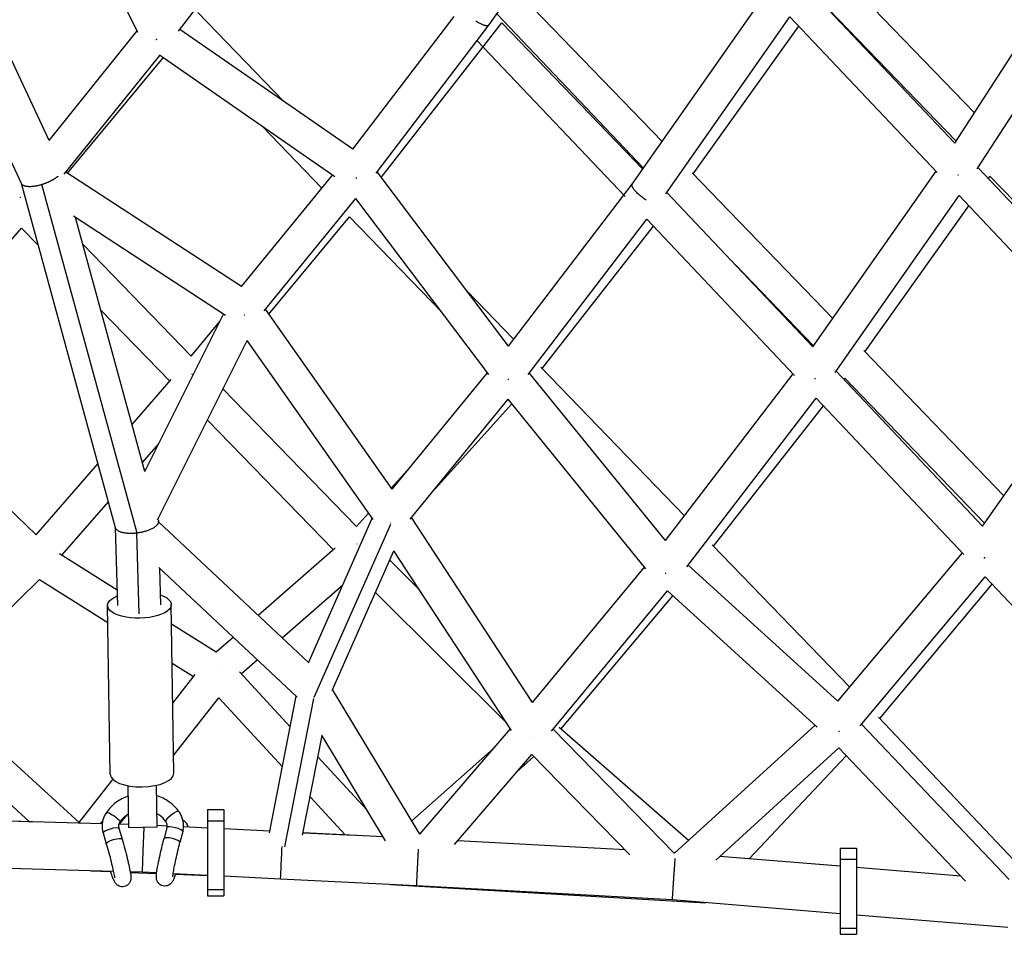
# Model space of a CAD drawing. Units: millimetres. Extents: x -7039 to 7039, y -6969 to 6969.
# Drawn here: x 635 to 1114, y -3182 to -2737 of the extents above; entities that cross this region are included whole.
import ezdxf

# ---------------------------------------------------------------- set-up
doc = ezdxf.new("R2010")
doc.units = ezdxf.units.MM
doc.header["$LTSCALE"] = 20
doc.layers.add('2d', color=230, linetype='Continuous')

msp = doc.modelspace()

# ---------------------------------------------------------------- linework, layer by layer
at = {"layer": '2d'}
for p, q in [((692.2391337008576, -2743.225740580212), (641.3862351268763, -2639.763841545937)), ((862.9925955765575, -2739.695302471751), (932.4115804425619, -2640.794674650309)), ((712.0645474407265, -2742.658734271312), (774.4991236461447, -2660.6502655892)), ((649.093422765478, -2795.790136617608), (600.3405527462055, -2691.489029248754)), ((635.703955967334, -2816.737677558172), (580.3824481485863, -2698.383731943704)), ((1089.440467031265, -2797.036130689939), (1146.186172312509, -2709.123401038127)), ((1098.968195911635, -2782.275389782688), (1031.98258209364, -2712.913898297676)), ((932.6337310970175, -2817.026679624483), (1001.685203242268, -2718.548010991894)), ((1089.449128836752, -2797.045276968936), (1018.452184931213, -2722.07732048059)), ((1100.395576707901, -2809.567206675642), (1157.504236935541, -2721.092172618228)), ((947.1575680167698, -2796.313317854509), (878.3619435896235, -2725.08208525653)), ((1090.057252542952, -2796.08058176032), (1023.164122082928, -2726.814853877087)), ((763.2444720362655, -2776.769248745564), (721.4658054139818, -2733.471102415722)), ((796.80595437384, -2800.056588272852), (846.0226104978501, -2735.55982754652)), ((938.158212447499, -2809.154562696673), (866.8418273845127, -2734.211335179927)), ((948.9449961515875, -2821.633294597603), (1009.25218730188, -2735.625397749882)), ((1080.878256466933, -2811.263840505908), (1009.24970042237, -2735.628944445927)), ((649.093070245417, -2795.78938244185), (691.8940532887791, -2742.52366310274)), ((796.813585510019, -2800.046587927378), (712.7513848764575, -2741.756566117681)), ((808.0663406472086, -2811.675113509238), (862.9779358849246, -2739.715327980037)), ((810.6024210475462, -2813.688215178045), (869.1535821184625, -2738.579006847896)), ((937.8011507511128, -2809.657095863393), (869.1535157263206, -2738.579092015485)), ((962.3243335068546, -2812.019743904928), (1013.597510578142, -2740.219937024583)), ((929.2479588528186, -2823.001088072309), (857.1989798898703, -2747.288010102911)), ((656.434596695357, -2812.196679949482), (702.8870326404194, -2754.386736351669)), ((658.0939317215525, -2811.621666379951), (704.594697217628, -2755.570857213352)), ((787.9898933544046, -2813.398367854272), (702.8575072341537, -2754.36626298121)), ((781.7021731242894, -2818.940819802436), (752.8282053841285, -2789.016713041457)), ((1171.887938475715, -2884.359912368502), (1100.759504334232, -2809.003395355157)), ((742.6353902767623, -2866.772822034702), (657.3084074188373, -2811.10922462853)), ((742.6114017938307, -2866.802192694007), (786.8656703969082, -2812.618814378186)), ((872.4522719190136, -2895.687717015635), (808.5781250935888, -2811.004437328018)), ((1030.163961146865, -2882.300804389661), (961.8001336503712, -2811.476678986955)), ((1020.500762039541, -2896.092309588859), (1080.337225422229, -2810.69254842505)), ((1105.76385308219, -2814.305217279369), (1106.565986142321, -2813.180964108877)), ((1173.229973793217, -2882.270390798018), (1106.562167064065, -2813.177006080914)), ((681.4495017366844, -2984.090515376882), (635.6479644982737, -2816.617890308233)), ((691.8618332203605, -2986.631842094348), (645.5353520403842, -2817.239767478623)), ((872.450639759385, -2895.68555312559), (932.6412851527148, -2817.015906308221)), ((753.7055199452916, -2878.512456364741), (798.2860945845805, -2823.929560353454)), ((862.840087432287, -2909.514168570851), (798.2857665704523, -2823.929125477785)), ((1020.503731538511, -2896.095446113806), (949.3967996692554, -2820.98894904607)), ((1031.285879872967, -2908.582559488304), (1091.557477515042, -2822.561766269371)), ((1163.298378655805, -2898.56940459249), (1091.556573703305, -2822.563056207011)), ((1045.73618605818, -2898.438758612123), (1096.292325583268, -2827.580315077123)), ((734.8663911644107, -2880.808215904293), (660.9316072264137, -2832.576391578694)), ((695.725915283012, -2956.68598985467), (661.9686003314855, -2833.252880595184)), ((755.9787312032313, -2880.128159482379), (795.2297480941234, -2832.942028703028)), ((840.0384181828813, -2879.284095366598), (795.2277722628405, -2832.944403974821)), ((568.3489330066786, -2915.858890439496), (635.6611929130868, -2838.350051785475)), ((643.9287539261331, -2846.896471044634), (635.6598646095572, -2838.351581302744)), ((882.0462827397478, -2909.474885801432), (939.7430799993308, -2834.064718104379)), ((888.8000938187542, -2906.695243101574), (942.8916225304383, -2837.390357309501)), ((1011.594475772279, -2909.957553079403), (939.7425065405496, -2834.064112390151)), ((718.1500847668503, -2900.587027221331), (665.505409211617, -2846.185168532127)), ((1020.811044464024, -2895.649468494212), (982.7746085975741, -2856.244165977827)), ((874.9707728039884, -2892.3917194201), (852.2218114455663, -2868.86650956899)), ((707.7433566846667, -2912.841088709432), (674.2767442596687, -2878.2574218761)), ((695.7258934145048, -2956.685909892809), (733.9405428030514, -2880.204232864935)), ((815.8540690487498, -2965.339471182404), (754.3171915818293, -2877.763547011273)), ((718.1491645605911, -2900.586076300266), (732.1912739550171, -2883.705168166212)), ((701.827326739849, -2980.271384300666), (745.4477756679644, -2892.97069882765)), ((806.6501956014545, -2980.070641298185), (745.4244657070958, -2892.937525364039)), ((1113.310416102398, -2968.522613024668), (1045.215059506141, -2897.898278056447)), ((1102.944164829676, -2983.299894822339), (1162.772997707338, -2898.012793458567)), ((815.8540170885426, -2965.339534632069), (862.2313955636018, -2908.707175032445)), ((948.7629827381788, -2990.286980205261), (882.5901711767656, -2908.76401933757)), ((957.98137371759, -2978.270264293669), (888.161319984134, -2906.034367055096)), ((948.7627979877961, -2990.286752598215), (1010.928134408814, -2909.253731885805)), ((1102.945240761588, -2983.301033076987), (1031.725176217707, -2907.955587224233)), ((567.5098720602819, -2915.051300723098), (642.7680933383199, -2987.486760673306)), ((689.4743683970628, -2933.827303643338), (708.4833989460876, -2911.990976721081)), ((1035.530081550187, -2911.980889511437), (1035.994791224924, -2911.386325311305)), ((1103.950029115269, -2981.866016788001), (1035.994498096767, -2911.386700348707)), ((798.5669256467554, -2983.46747178021), (733.65190432493, -2916.578609321543)), ((824.6643182695661, -2979.834423731783), (872.3777852963649, -2921.570539242071)), ((836.7619842497861, -2965.061717886056), (874.1209436925037, -2923.718059203236)), ((939.2794057691863, -3003.991371289221), (872.3749057218283, -2921.566991690794)), ((959.1325118398709, -3003.056209732398), (1022.063039953222, -2921.025755436842)), ((972.2081960975138, -2992.996904932679), (1025.564984736613, -2924.730548359261)), ((1093.855160105537, -2996.976392890392), (1022.060588492055, -2921.023161976194)), ((787.1681115020274, -2994.696062602927), (726.074169500369, -2931.744465262347)), ((694.5455884637195, -2952.370142772143), (702.3777616386596, -2943.373056175926)), ((642.7650841361556, -2987.483864339336), (672.9077953326941, -2952.857895681267)), ((815.4570158284059, -2964.774406717839), (824.6297347431482, -2954.623327414196)), ((655.4452915005277, -2997.28599816222), (677.9790153993508, -2971.400734810071)), ((798.5662325490503, -2983.466757607801), (804.4563189195887, -2976.94843578759)), ((702.2591903210141, -2980.574810773815), (702.052796648677, -2979.820135446564)), ((702.3379580450019, -2981.613244206716), (702.3197171376796, -2980.981057728852)), ((775.2119535849379, -3049.616516662645), (702.3257543932559, -2981.190294652853)), ((775.1592387337805, -3049.735774444789), (806.2221787504423, -2979.461511085032)), ((778.0002976736141, -3066.449719288656), (815.2068658421376, -2982.276612403566)), ((884.1869918429256, -3068.937772404945), (825.2772350353498, -2979.085978609917)), ((682.4893941298651, -3021.822181856865), (681.3949402356156, -2983.891012077154)), ((692.9885133287444, -3025.967719171436), (691.853558166702, -2986.632871746569)), ((654.2520285978353, -2996.534981652792), (682.2685437409837, -3014.168032476475)), ((750.7071162781031, -3026.611154104754), (788.150307497548, -2993.836325372024)), ((786.6832876982735, -3063.24032599073), (816.7390801506917, -2995.244551181437)), ((874.0118514344576, -3082.599541497693), (816.7105586558864, -2995.201048922918)), ((1038.371803711756, -3061.553326482001), (971.5643747623999, -2992.329799730227)), ((1032.61854160387, -3068.412661806798), (1093.156023309422, -2996.236758997155)), ((829.0645938461403, -3014.043975504283), (814.7366663162284, -2999.774649011291)), ((769.750404938377, -3066.435207788929), (702.5483742561519, -3003.345334507465)), ((703.4874605999103, -3021.452269680165), (702.9766089203476, -3003.747365077445)), ((884.186989452146, -3068.937775295568), (938.5976234043119, -3003.151435434291)), ((1032.622170485158, -3068.408335267673), (959.7682849892972, -3002.22747427061)), ((591.4851353958566, -3061.328506347674), (644.3891041098577, -3009.214079671296)), ((644.3776006900862, -3009.225411413334), (677.6791836678658, -3030.184781347672)), ((1043.474984812705, -3080.366735557018), (1104.224174063107, -3007.938424111426)), ((1176.689313346506, -3084.511816372666), (1104.218677134937, -3007.932615546906)), ((762.4282570759133, -3037.615066935081), (791.9324606700538, -3011.789404426074)), ((871.724167166054, -3079.110263213552), (807.8061543798631, -3015.453674266879)), ((893.4287933080032, -3082.868246883452), (949.7637342129601, -3014.755282574002)), ((1022.605476829242, -3080.925112914018), (949.7437971906074, -3014.737171675784)), ((1053.00266401013, -3076.811524164634), (1107.579119326201, -3011.483570676884)), ((897.9961018447448, -3081.998560647104), (952.3405677201863, -3017.096091976187)), ((678.8076098119618, -3103.855608275595), (677.5518935239106, -3021.874472149238)), ((709.803973924123, -3103.380832722032), (708.5482576360719, -3021.399696595678)), ((708.6922216579969, -3030.798582467387), (730.3590471368789, -3044.43526186541)), ((730.3504034248454, -3044.429821680835), (738.6098374695193, -3037.200161830076)), ((742.5816716050031, -3054.987209067047), (750.3309782673314, -3048.204074660403)), ((708.9846139937999, -3049.887811548751), (719.3616225791247, -3056.418899332079)), ((741.7050931749218, -3054.03686671281), (766.3652037089942, -3080.772121307837)), ((709.281408380175, -3069.264434455094), (720.2068828166321, -3055.341757531847)), ((590.4982833727063, -3060.425479680855), (663.6830687190468, -3127.39379025117)), ((829.4437837158257, -3133.015876674157), (786.9645061676547, -3062.604120249474)), ((709.6707919108558, -3094.685864867286), (731.6302661649443, -3066.702213702094)), ((731.6257264650103, -3066.70799878501), (762.5512333574006, -3100.235881764527)), ((756.2549137213155, -3132.367766875894), (769.2640305080768, -3065.978595081495)), ((763.727387379844, -3139.170133241032), (777.861238299347, -3067.041127698843)), ((580.7792925132089, -3073.219749331085), (639.3539060674138, -3126.818907864797)), ((1121.137013979636, -3148.77020809173), (1052.38250597158, -3076.156557084141)), ((829.443279428293, -3133.015040789629), (873.4522818640125, -3081.746060981353)), ((953.0125774775752, -3142.262899889167), (894.1872922542443, -3081.951167521616)), ((959.9630167507585, -3136.158147452637), (897.1130400498987, -3081.226757467855)), ((953.2285729693631, -3142.308083773813), (1021.522670237813, -3079.94148558891)), ((1115.896234579413, -3154.980525553117), (1044.127528954234, -3079.588738831502)), ((772.33219514536, -3133.526231252299), (781.828429455496, -3085.064284038704)), ((812.7247525442108, -3136.276651604841), (781.7249365806165, -3084.892738863782)), ((825.5282132805169, -3126.525601705569), (865.2139094464001, -3091.343482548647)), ((973.2481479605703, -3145.693802483598), (1033.011702862117, -3091.117349119038)), ((1094.598925587683, -3155.813663760016), (1033.009054540815, -3091.114567103214)), ((779.8126829861358, -3095.351203653758), (803.5796839573322, -3121.118193669769)), ((846.1832326667281, -3138.078364041157), (883.8180957616041, -3094.235038146264)), ((876.6440615806732, -3102.592542138846), (884.8629749431711, -3095.306320220221)), ((931.4660807686269, -3143.087032806154), (883.8071858789317, -3094.223852583433)), ((989.4775691443738, -3144.995031268467), (1036.598707174651, -3094.885435247168)), ((663.6730420368494, -3127.384615257157), (680.1438970005092, -3106.395284895127)), ((687.3939569141185, -3109.427801603775), (687.7075822349634, -3129.903254829496)), ((701.7059402211016, -3129.688840063372), (701.3923149002567, -3109.213386837651)), ((775.9987126345422, -3114.814964110448), (793.0933140930847, -3133.348073342186)), ((674.9543799154162, -3127.96393406995), (432.2526184744765, -3120.828042046727)), ((726.130774414245, -3121.086636759526), (726.130774414245, -3162.921384485819)), ((726.130774414245, -3121.086636759526), (734.130774414245, -3121.086636759526)), ((734.130774414245, -3121.086636759526), (734.130774414245, -3162.921384485819)), ((588.2379955549186, -3125.226044128178), (644.0798901250237, -3126.966178030774)), ((683.3626556243344, -3128.211153320459), (686.8581807158662, -3123.756695364462)), ((663.2998514672545, -3127.56510660574), (664.1991797629908, -3127.593131293459)), ((687.6836100386736, -3128.338197574092), (683.0189197337586, -3128.201046833447)), ((683.0386804856316, -3130.12577306714), (684.5774901228378, -3135.384341002085)), ((701.7059402211034, -3129.688840063369), (687.7075822349652, -3129.903254829494)), ((706.4871962112993, -3129.090563302052), (701.6933074196022, -3128.864090532559)), ((706.379466784203, -3129.768259047258), (705.0024336567967, -3135.071489345106)), ((726.130774414245, -3130.018564712118), (714.4785121134901, -3129.468088839858)), ((726.130774414245, -3126.45309491885), (734.130774414245, -3126.45309491885)), ((756.4214060742543, -3131.518109700626), (734.130774414245, -3130.405785644183)), ((675.3606696788374, -3132.372581926556), (676.8994793160437, -3137.631149861501)), ((714.1226889012396, -3131.778858770289), (712.7456557738333, -3137.082089068137)), ((811.5126280240129, -3134.267488045603), (772.5677977912455, -3132.323884867887)), ((772.5678083905932, -3132.323830776437), (797.4488655784371, -3133.565419569521)), ((929.1267368990775, -3140.688576413799), (847.8102447164692, -3136.182950755028)), ((1033.675474829082, -3139.862187026296), (1033.675474829084, -3181.696934752586)), ((1033.675474829082, -3139.862187026296), (1041.675474829082, -3139.862187026296)), ((1041.675474829082, -3139.862187026296), (1041.675474829084, -3181.696934752586)), ((680.3731821042602, -3151.133196404742), (432.2526184744765, -3143.83798132146)), ((953.5218376839675, -3142.040272596141), (952.7539375141369, -3141.997724392011)), ((1033.675474829082, -3148.629870213153), (975.2909300624615, -3143.828321049277)), ((1033.675474829082, -3145.228645185618), (1041.675474829082, -3145.228645185618)), ((1092.354194346961, -3153.45561232975), (1041.675474829082, -3149.28779078896)), ((669.3494416566718, -3150.809077531196), (678.9868485642455, -3151.192792963107)), ((694.423516375713, -3151.546302876061), (688.5690967424325, -3151.374171837069)), ((688.6042426315726, -3151.575711579473), (701.3815188881217, -3152.084441585839)), ((701.4070090904388, -3151.876216677272), (694.4235163809917, -3151.546302696501)), ((726.130774414245, -3153.044216155044), (709.4297086437837, -3152.255224840708)), ((710.5251194051125, -3152.448496009943), (726.130774414245, -3153.069838525575)), ((761.687019260331, -3154.809487305343), (734.130774414245, -3153.434404063421)), ((761.6869871180297, -3154.809485701417), (761.6870192580773, -3154.809487305236)), ((827.7032793368162, -3158.104132887278), (761.6870192580791, -3154.809487305229)), ((815.0542438654993, -3157.472862821644), (968.409254872513, -3166.340019904172)), ((952.0263636125128, -3164.992689733515), (827.7032773410956, -3158.104132782188)), ((726.130774414245, -3159.927505236719), (734.130774414245, -3159.927505236719)), ((726.130774414245, -3162.921384485819), (734.130774414245, -3162.921384485819)), ((1033.675474829082, -3171.707518580632), (952.0263588529924, -3164.992689406005)), ((1115.195945660016, -3178.411767969264), (1041.675474829082, -3172.365439156438)), ((1033.675474829084, -3178.703055503489), (1041.675474829082, -3178.703055503489)), ((1033.675474829082, -3181.696934752586), (1041.675474829082, -3181.696934752586))]:
    msp.add_line(p, q, dxfattribs=at)
at = {"layer": '2d', "extrusion": (0, 0, -1)}
for centre, major_axis, ratio, start_param, end_param in [((693.0500755799894, -3021.637084372462), (15.4981820560799, 0.237387776780444), 0.4123878816632858, -0.8374498487815714, 3.957071202893316), ((680.2597673652526, -3124.790295663302), (-3.28709576613625, 2.279254576445217), 0.1977329285614915, 1.147304473647637e-12, 3.141592653590941), ((676.6852850375271, -3130.290626984572), (3.32438149175118, 2.264057039768381), 0.9346417644188187, 4.433093290309111, 4.870622764365647), ((679.1996750822309, -3131.249177496848), (3.839005403396989, 1.123404429708158), 0.2326190746868087, 3.141592653588456, 6.283185307178249), ((680.7384847194426, -3136.507745431798), (3.839005403397085, 1.123404429707837), 0.2326190746866995, 3.141592653588097, 6.28318530717789), ((762.2601993576081, -3143.323780336374), (0.5732122418252288, 11.48570536474847), 0.005921088228709515, 3.141592653578062, 5.097234596333345)]:
    msp.add_ellipse(centre, major_axis=major_axis, ratio=ratio, start_param=start_param, end_param=end_param, dxfattribs=at)
at = {"layer": '2d'}
for centre, major_axis, ratio, start_param, end_param in [((694.3057918680424, -3103.61822049882), (15.49818205608107, 0.2373877767811403), 0.4123878816632475, 3.141592653589685, 6.283185307179478), ((708.993666125205, -3124.350174601352), (3.215746794874997, 2.378859506413143), 0.197732928561389, -1.040056929468847e-12, 3.141592653588753), ((710.2510778427222, -3130.773558908773), (-3.87161105851796, 1.00529986151509), 0.2326190746867429, 3.141592653589231, 6.283185307179024), ((712.7349307273307, -3129.738449625118), (-3.392163435098258, 2.161178801405553), 0.9346417644176723, 3.783505280998418, 4.87062276436517), ((708.8740447153141, -3136.076789206623), (-3.87161105851796, 1.00529986151509), 0.2326190746867429, 3.141592653589231, 6.283185307179024)]:
    msp.add_ellipse(centre, major_axis=major_axis, ratio=ratio, start_param=start_param, end_param=end_param, dxfattribs=at)
for points, weights in [([(862.9779358849246, -2739.715327980037), (862.4079815934952, -2740.462233772798), (860.2497089213684, -2740.076045030586), (856.6396796380668, -2737.761728833273)], [1, 0.7050504181158748, 0.5413229283889895, 0.5088175308193443]), ([(862.9925955765575, -2739.695302471751), (862.9878419579418, -2739.702074911113), (862.982955343763, -2739.708750149253), (862.9779358849246, -2739.715327980037)], [1, 0.9999897063006227, 0.9999897063006227, 1]), ([(701.2371699879841, -2746.709209275334), (701.1766481878694, -2746.753636603695), (701.1161824180872, -2746.797614397592), (701.0557846628908, -2746.841135522322)], [0.5469689857117191, 0.5476402314785069, 0.5483484100655676, 0.5490935214729009]), ([(701.5404434352149, -2746.777095309739), (701.3925721119758, -2746.680802030223), (701.2444123267651, -2746.581926049143), (701.0961388251617, -2746.48056430633)], [0.5114649265080344, 0.5098706093549282, 0.5084784414599836, 0.5072884228232004]), ([(653.422405228248, -2813.171066541763), (651.4290961596374, -2814.876924088981), (648.5635992596891, -2816.309272942498), (645.5353520403842, -2817.239767478623)], [0.8220189071398151, 0.8168772394189869, 0.8762042703723819, 1]), ([(798.4923843069973, -2814.135153101393), (798.4673886500259, -2814.157201908216), (798.4424026771048, -2814.179156381988), (798.4174274214674, -2814.201015778759)], [0.5333604570819911, 0.5336931769012, 0.5340333945811917, 0.5343811101219663]), ([(798.6890393645299, -2814.138216215), (798.616141834993, -2814.089891820109), (798.5431746475988, -2814.040937028509), (798.4701587947984, -2813.991363476107)], [0.5113361997820686, 0.510574721922741, 0.5098627555592316, 0.5092003006915403]), ([(1091.005147907843, -2812.638926081678), (1090.982516335089, -2812.657989222291), (1090.959881684525, -2812.676990747099), (1090.937244689787, -2812.695930115116)], [0.5051613180003822, 0.505352548523274, 0.5055492164544112, 0.5057513217937938]), ([(1091.089839179089, -2812.632272100387), (1091.060239180013, -2812.614910552409), (1091.030619089137, -2812.597466443227), (1091.000980187355, -2812.57994041876)], [0.5095720239388454, 0.5093045015082959, 0.5090444895515176, 0.5087919880685106]), ([(1091.152989856864, -2812.513480228237), (1091.130163581864, -2812.53299013546), (1091.107330406654, -2812.552440265925), (1091.084491088581, -2812.5718300426)], [0.5039902146913177, 0.5041591306336544, 0.5043335718693479, 0.5045135383983984]), ([(645.5353520403842, -2817.239767478623), (640.4593281290745, -2818.799485748852), (636.5749701807435, -2818.601111381795), (635.703955967334, -2816.737677558172)], [1, 0.8436740557748514, 0.8436740557748514, 1]), ([(939.4735515141838, -2824.71673532288), (934.1027994701253, -2821.36823968622), (931.8538366561971, -2818.138936377598), (932.6337310970175, -2817.026679624483)], [0.5115525843414933, 0.4621375340098447, 0.6249533392293469, 1]), ([(635.3766014043722, -2823.466555513578), (635.3304162342993, -2823.433023781254), (635.284252826832, -2823.399756116243), (635.2381167864569, -2823.366755852918)], [0.5093693668858804, 0.5098314212755242, 0.5103143753619988, 0.510818229145304]), ([(744.1381948295311, -2880.663821628692), (744.1253042059288, -2880.675011643274), (744.1124169057493, -2880.686176170497), (744.0995330681599, -2880.697315112935)], [0.539285689874521, 0.5394678756272023, 0.5396520520574557, 0.5398382191652811]), ([(744.2174939702381, -2880.658986122489), (744.1854022097177, -2880.641564590467), (744.1533056267017, -2880.624034356584), (744.1212057829907, -2880.606396120036)], [0.5256343672502448, 0.5253720970287323, 0.5251183782743514, 0.5248732109871019]), ([(718.6673909761266, -2909.487040154803), (718.6366974447137, -2909.464721153363), (718.6060117530851, -2909.442518973985), (718.575335551006, -2909.420434604903)], [0.509290246805061, 0.5095953734359773, 0.5099097243214346, 0.5102332994614326]), ([(872.5294504540343, -2912.127226140654), (872.4254546685333, -2912.058498177325), (872.321339428081, -2911.98847518714), (872.2171658013467, -2911.917191127781)], [0.5115339199582942, 0.5104405086363983, 0.5094476672850656, 0.5085553959042962]), ([(1021.475841470381, -2911.692602246656), (1021.461535270366, -2911.704261011399), (1021.447230972091, -2911.715892608541), (1021.432928758624, -2911.727496912947)], [0.508260746674659, 0.5084155677115041, 0.5085725798879187, 0.5087317832039029]), ([(1021.765089364783, -2911.677394608538), (1021.665127313792, -2911.614906109804), (1021.56498569233, -2911.55135119662), (1021.464716446624, -2911.486757734725)], [0.5114004990499992, 0.5104026485536461, 0.5094943814499046, 0.5086756977387744]), ([(1021.793555512961, -2911.429466540509), (1021.77907035587, -2911.441655947763), (1021.764583914462, -2911.453820030249), (1021.750096381134, -2911.465958646109)], [0.5051902313255618, 0.5053137001335365, 0.5054393959544149, 0.505567318788197]), ([(702.2591903210141, -2980.574810773815), (703.0822376123779, -2983.58427069047), (697.5296129372218, -2985.925688381976), (691.8618332203605, -2986.631842094348)], [0.5016570749394003, 0.482678981760982, 0.6487932901145153, 1]), ([(815.2324507166941, -2981.836852948774), (815.2069680418372, -2981.823651753122), (815.181466181406, -2981.810374798915), (815.1559459648961, -2981.797022173971)], [0.9904819979510062, 0.9887519648645866, 0.9870339075452793, 0.9853278259930843]), ([(691.853558166702, -2986.632871746569), (687.0343926442783, -2987.231730364128), (682.1368777178595, -2986.603895209031), (681.4495017366844, -2984.090515376882)], [1, 0.684803594210844, 0.5186892858572981, 0.5016570749393621]), ([(691.8618332203605, -2986.631842094348), (691.8590748695606, -2986.632185759725), (691.8563165181986, -2986.63252897715), (691.853558166702, -2986.632871746569)], [1, 0.9999999479056539, 0.9999999479056539, 1]), ([(798.8638838521929, -2992.071265857445), (798.8431459390049, -2992.053332555301), (798.8224117388127, -2992.035462128333), (798.8016818412689, -2992.01765499674)], [0.5179283467377922, 0.518178391754388, 0.5184333993943853, 0.5186933696577843]), ([(1103.814049166516, -2998.873849349871), (1103.783867793398, -2998.898485632035), (1103.753699421115, -2998.923000813118), (1103.723545767365, -2998.947393722457)], [0.5086732161922654, 0.5090094828163493, 0.5093555724137099, 0.5097114849843472]), ([(1104.078792057959, -2998.865959594499), (1103.988594373024, -2998.806480051566), (1103.89828251361, -2998.74611420884), (1103.807895764525, -2998.684884465021)], [0.5139896852855814, 0.5131019069217576, 0.5122893292649737, 0.5115519523152299]), ([(1104.157677331079, -2998.588578591312), (1104.126531646583, -2998.614868271112), (1104.095383613811, -2998.641041859863), (1104.064235146263, -2998.66709794503)], [0.5052805300459393, 0.5055493683675601, 0.5058285496917813, 0.5061180740186026]), ([(949.0153529812396, -3006.442028334692), (948.9164051695061, -3006.376320693291), (948.8173652741134, -3006.30942859893), (948.7182860498378, -3006.241381443311)], [0.5117466847786453, 0.510712344027606, 0.5097692404361207, 0.5089173740041893]), ([(949.0232449519535, -3006.216553580109), (949.0141751854808, -3006.223927377729), (949.0051060363094, -3006.231290243506), (948.9960375508072, -3006.238642145836)], [0.5193032996494996, 0.5194027418119881, 0.5195030763753692, 0.5196043033396429]), ([(731.2240198974287, -3051.201563229932), (731.215052702697, -3051.194381583371), (731.2060861320697, -3051.187211070015), (731.1971202300101, -3051.180051719046)], [0.5235345358136717, 0.5236384134125409, 0.5237431642876875, 0.5238487884391115]), ([(883.2437638961146, -3085.673306902412), (883.2389386431878, -3085.6699033615), (883.2341133369882, -3085.666496829936), (883.229287983846, -3085.66308731135)], [0.5093462707024015, 0.5092981244261331, 0.5092502013350677, 0.5092025014292053]), ([(1033.194329979849, -3083.126058963637), (1033.169398084123, -3083.147484280878), (1033.144480993646, -3083.168813310927), (1033.11957973646, -3083.190045344927)], [0.5172236838428865, 0.5175699760959326, 0.5179236063621453, 0.5182845746415248]), ([(1033.350720715038, -3083.131609044616), (1033.298298665213, -3083.089355453078), (1033.245856888543, -3083.046717509289), (1033.193404421618, -3083.003701289354)], [0.519932994617466, 0.5193069311232662, 0.5187108535154439, 0.5181447617939992]), ([(1033.406188704723, -3082.941988002693), (1033.386096283386, -3082.959635510309), (1033.366008934167, -3082.977224396182), (1033.345927200289, -3082.994754263169)], [0.5144675887920612, 0.5147117753805882, 0.514960669144312, 0.5152142700832326]), ([(695.205902151436, -3129.788402036562), (694.7545541540967, -3137.561584266195), (694.2904185769603, -3151.540014893508), (694.4235163809917, -3151.546302696501)], [0.6898155355711607, 0.357953589966804, 0.4613484114430838, 1]), ([(828.5835402553166, -3140.355522597296), (828.0199901628553, -3150.3602220312), (827.6540881985693, -3158.101407285099), (827.7032773410956, -3158.104132782188)], [0.5439954383628667, 0.4158022103096966, 0.5678037308554076, 1]), ([(953.3797987844264, -3144.888793637831), (952.6788632868065, -3154.447381937209), (951.9839136437313, -3164.98919870894), (952.0263588529924, -3164.992689406005)], [0.6027302433892543, 0.3831917843704714, 0.5156150365740533, 1])]:
    msp.add_rational_spline(points, weights, degree=3, dxfattribs=at)
for points, knots in [([(687.4721467206618, -3114.5325288696), (685.3812296769393, -3115.271022069333), (683.4063106357225, -3116.329061995164), (679.8378802106945, -3119.018868557532), (678.2543891788209, -3120.662573402218), (676.9726715991164, -3122.511041086858)], [1.904123303401665, 1.904123303401665, 1.904123303401665, 1.904123303401665, 2.215684901630552, 2.215684901630552, 2.534070251625802, 2.534070251625802, 2.534070251625802, 2.534070251625802]), ([(712.2094129200759, -3121.971315094937), (710.8691723815155, -3120.159575391679), (709.2324544568673, -3118.562557706762), (705.581762273041, -3115.985446705838), (703.5790064275479, -3114.99092907763), (701.4705047068, -3114.318114103477)], [0.6075224019639959, 0.6075224019639959, 0.6075224019639959, 0.6075224019639959, 0.9265053936472023, 0.9265053936472023, 1.237469350188064, 1.237469350188064, 1.237469350188064, 1.237469350188064]), ([(676.9726715991164, -3122.511041086858), (676.5802777104982, -3123.076943774195), (676.2376827886201, -3123.677435604117), (675.6636719540056, -3124.929557795656), (675.4322782018953, -3125.581166688302), (675.0888037401783, -3126.915236568013), (674.9767386774565, -3127.597667742149), (674.8759753775212, -3128.971648487503), (674.8872824395858, -3129.663163263844), (675.0329094696845, -3131.033114901158), (675.1672229428113, -3131.71151717976), (675.3606696788374, -3132.372581926556)], [2.534070251625792, 2.534070251625792, 2.534070251625792, 2.534070251625792, 2.707934609578424, 2.707934609578424, 2.881798967531056, 2.881798967531056, 3.055663325483689, 3.055663325483689, 3.229527683436321, 3.229527683436321, 3.403392041388953, 3.403392041388953, 3.403392041388953, 3.403392041388953]), ([(687.6059910110343, -3123.270734380783), (687.3009934407855, -3123.454986420551), (687.0038285253031, -3123.650858090059), (685.5650170534518, -3124.682636941781), (684.555597111821, -3125.682724688222), (683.6710875721055, -3126.892761059131), (683.6084009797705, -3126.980801574742), (683.5468631313888, -3127.06955023975)], [2.112013419062987, 2.112013419062987, 2.112013419062987, 2.112013419062987, 2.191659485239264, 2.191659485239264, 2.509365092338296, 2.509365092338296, 2.534070251625811, 2.534070251625811, 2.534070251625811, 2.534070251625811]), ([(705.7779193303268, -3126.729034107764), (704.9409707307859, -3125.597645402717), (703.9110281780268, -3124.593472500923), (702.3731780363905, -3123.514595722312), (701.9946707420204, -3123.27608869677), (701.6043489971726, -3123.05631961466)], [0.6075224019639746, 0.6075224019639746, 0.6075224019639746, 0.6075224019639746, 0.9294573908420963, 0.9294573908420963, 1.029579234526704, 1.029579234526704, 1.029579234526704, 1.029579234526704]), ([(714.1226889012396, -3131.778858770289), (714.2957983992928, -3131.11217943146), (714.4092713768823, -3130.429981773861), (714.5128724607639, -3129.056212675398), (714.5029951343495, -3128.364675999601), (714.3601980748081, -3126.994425901625), (714.2272847041404, -3126.315747095698), (713.8431126969153, -3124.992822676591), (713.5918706129869, -3124.348606383137), (712.9797802010089, -3123.11465186681), (712.6189546807218, -3122.524934424122), (712.2094129200759, -3121.971315094937)], [6.021385919380426, 6.021385919380426, 6.021385919380426, 6.021385919380426, 6.195250277333058, 6.195250277333058, 6.369114635285691, 6.369114635285691, 6.542978993238324, 6.542978993238324, 6.716843351190957, 6.716843351190957, 6.890707709143589, 6.890707709143589, 6.890707709143589, 6.890707709143589]), ([(683.5468631313888, -3127.06955023975), (683.4213144450241, -3127.250614066344), (683.3130050024101, -3127.440828906578), (683.1328523098782, -3127.833806130318), (683.0609983684844, -3128.036564964494), (682.9547710250536, -3128.449156627246), (682.9203888150951, -3128.65899270591), (682.8894717749354, -3129.080568993229), (682.8929336480196, -3129.292316690324), (682.93761826636, -3129.712676605752), (682.9788446123057, -3129.921296179795), (683.0386804856316, -3130.12577306714)], [2.534070251625801, 2.534070251625801, 2.534070251625801, 2.534070251625801, 2.707934609578438, 2.707934609578438, 2.881798967531075, 2.881798967531075, 3.055663325483712, 3.055663325483712, 3.229527683436349, 3.229527683436349, 3.403392041388986, 3.403392041388986, 3.403392041388986, 3.403392041388986]), ([(706.379466784203, -3129.768259047258), (706.4330120556824, -3129.562045485391), (706.4678296514376, -3129.352261135879), (706.4996189071098, -3128.93072985965), (706.4965939407466, -3128.718975470398), (706.4527797501887, -3128.298543851575), (706.4119870014783, -3128.089859238045), (706.2931730100554, -3127.680714564234), (706.2151428640154, -3127.48025152515), (706.0230389364569, -3127.092976207034), (705.9089545771858, -3126.906167803118), (705.7779193303268, -3126.729034107764)], [6.021385919380513, 6.021385919380513, 6.021385919380513, 6.021385919380513, 6.195250277333116, 6.195250277333116, 6.36911463528572, 6.36911463528572, 6.542978993238323, 6.542978993238323, 6.716843351190927, 6.716843351190927, 6.89070770914353, 6.89070770914353, 6.89070770914353, 6.89070770914353]), ([(684.5774901228397, -3135.384341002085), (685.030866520523, -3136.93366232792), (685.4842664931948, -3138.545272859716), (686.3452307086591, -3141.729553097379), (686.7526887686745, -3143.301529972374), (687.4852360356344, -3146.266771317441), (687.8094137547596, -3147.657263369367), (688.3495968419975, -3150.162159474572), (688.5610863777256, -3151.257673610688), (688.7915675800887, -3152.757362113958), (688.8556848889348, -3153.255170691817), (688.8994759804573, -3154.153459819114), (688.939836274003, -3154.483030509877), (688.7391902626496, -3155.498018226039), (688.6625575588932, -3155.861145153358), (688.2004032809818, -3156.734586735742), (687.9316819376345, -3157.150840493479), (687.126745687854, -3157.857818213895), (686.6907104321745, -3158.138676493472), (685.7741292525916, -3158.479606201479), (685.3206843489388, -3158.564761459324), (684.4549506643089, -3158.590997703755), (684.0497245185488, -3158.529561554804), (683.2928898838163, -3158.32490205377), (682.9718048235409, -3158.170762976239), (682.3860365588225, -3157.83095894392), (682.1641623429423, -3157.647895713772), (681.7628845056624, -3157.282494429901), (681.6168499880059, -3157.111994939251), (681.3058636132155, -3156.723583102208), (681.1861092863965, -3156.536149439038), (680.7640814069091, -3155.839228971477), (680.5741024983399, -3155.409302400645), (680.1017946113625, -3154.298536271093), (679.8432484895675, -3153.625645689785), (679.3684742927198, -3152.309464399359), (679.1646699726425, -3151.722233635242), (678.9527375109847, -3151.091432640102)], [2.490093253194424, 2.490093253194424, 2.490093253194424, 2.490093253194424, 2.816167195269555, 2.816167195269555, 3.141575003200375, 3.141575003200375, 3.469641348890951, 3.469641348890951, 3.809422008109766, 3.809422008109766, 4.025540198830512, 4.025540198830512, 4.172491376944494, 4.172491376944494, 4.230168880521853, 4.230168880521853, 4.265952229478016, 4.265952229478016, 4.29072927398262, 4.29072927398262, 4.31134086491345, 4.31134086491345, 4.332951337842695, 4.332951337842695, 4.359629594318284, 4.359629594318284, 4.39469134131944, 4.39469134131944, 4.44034953175332, 4.44034953175332, 4.513742943399548, 4.513742943399548, 4.734140593880964, 4.734140593880964, 4.97917011435731, 4.97917011435731, 5.149031480573298, 5.149031480573298, 5.149031480573298, 5.149031480573298]), ([(710.5706337197425, -3152.309124393445), (710.3326556332831, -3153.040624108658), (710.1100628046861, -3153.683404396892), (709.6802876000602, -3154.813917027806), (709.4937241669286, -3155.277871234008), (709.1148113471772, -3155.98227040269), (709.0093944024902, -3156.167080637351), (708.7540980443118, -3156.53386388014), (708.6395999458418, -3156.687836827859), (708.2752284071485, -3157.090937353805), (708.0175691183977, -3157.362842580664), (707.1806553334882, -3157.86989731494), (706.724520158974, -3158.090633435566), (705.6683854471485, -3158.277911424166), (705.1549511805952, -3158.290128512768), (704.2064684655197, -3158.112366664463), (703.7790236684577, -3157.95293850109), (703.0294669974173, -3157.53579287968), (702.7168702198924, -3157.278178813427), (702.1759928690099, -3156.721973836777), (701.9814823514043, -3156.430516403612), (701.6550952086582, -3155.851895026721), (701.55811591776, -3155.588629329457), (701.3975622411963, -3155.080834158853), (701.3568360372665, -3154.863711502483), (701.2800096316005, -3154.366471954958), (701.2694143239314, -3154.138998080143), (701.2479269885771, -3153.217686616905), (701.3104312267806, -3152.65415258077), (701.5444024565568, -3150.768428028163), (701.7924423386539, -3149.307020529284), (702.3894821873437, -3146.230328386297), (702.7043206007384, -3144.727194918978), (703.3994415163634, -3141.599697161921), (703.7778492648886, -3139.979998143135), (704.4436984846106, -3137.256228053138), (704.7226271467352, -3136.14908024119), (705.0024336567967, -3135.071489345106)], [1.297324634161861, 1.297324634161861, 1.297324634161861, 1.297324634161861, 1.523916491104014, 1.523916491104014, 1.751810993519216, 1.751810993519216, 1.82723331865624, 1.82723331865624, 1.872341976760078, 1.872341976760078, 1.92500479824219, 1.92500479824219, 1.959633864063121, 1.959633864063121, 1.983700667599318, 1.983700667599318, 2.004223203106015, 2.004223203106015, 2.026140226310349, 2.026140226310349, 2.053507858381031, 2.053507858381031, 2.089434316157447, 2.089434316157447, 2.136540046830179, 2.136540046830179, 2.215059425689029, 2.215059425689029, 2.479455837560231, 2.479455837560231, 2.906912804567171, 2.906912804567171, 3.241437723162699, 3.241437723162699, 3.56820963175564, 3.56820963175564, 3.793092053985168, 3.793092053985168, 3.793092053985168, 3.793092053985168]), ([(676.8994793160455, -3137.631149861501), (677.3204879034365, -3139.069860800439), (677.7431629077328, -3140.569997353059), (678.5494709340092, -3143.543139017898), (678.9329178841454, -3145.015737271058), (679.617584894726, -3147.767186342026), (679.9193238096741, -3149.047362627), (680.4050192216037, -3151.253631785237), (680.5920934464502, -3152.190970916043), (680.8244316346154, -3153.536367126424), (680.8805528781631, -3154.014460971441), (680.891149240615, -3154.175058523062), (680.891586571357, -3154.187467114705), (680.891586571357, -3154.187467114705)], [2.490093253194424, 2.490093253194424, 2.490093253194424, 2.490093253194424, 2.8040308947904, 2.8040308947904, 3.118650784894202, 3.118650784894202, 3.430989202924074, 3.430989202924074, 3.73450275075672, 3.73450275075672, 4.003287789979167, 4.003287789979167, 4.045553185010029, 4.045553185010029, 4.045553185010029, 4.045553185010029]), ([(709.2624930835955, -3153.752906054717), (709.2624930835955, -3153.752906054717), (709.2625111024954, -3153.746355536308), (709.2642020578605, -3153.68275411256), (709.272394962798, -3153.534903320968), (709.3252753885554, -3152.999035068073), (709.3882695823249, -3152.513146171032), (709.5985430685141, -3151.1616203425), (709.7646815830412, -3150.221871898231), (710.1932345214173, -3148.007833479796), (710.462561308128, -3146.710927097276), (711.0740726334061, -3143.92889382485), (711.4177498708723, -3142.440181063885), (712.0922575860895, -3139.645199966755), (712.4188866373224, -3138.340542442031), (712.7456557738333, -3137.082089068137)], [2.237632122169416, 2.237632122169416, 2.237632122169416, 2.237632122169416, 2.268253209362844, 2.268253209362844, 2.401500722937712, 2.401500722937712, 2.619952828111178, 2.619952828111178, 2.902116180073754, 2.902116180073754, 3.207908383145992, 3.207908383145992, 3.520800621402525, 3.520800621402525, 3.793092053985139, 3.793092053985139, 3.793092053985139, 3.793092053985139])]:
    msp.add_open_spline(points, degree=3, knots=knots, dxfattribs=at)

doc.saveas('drawing.dxf')
